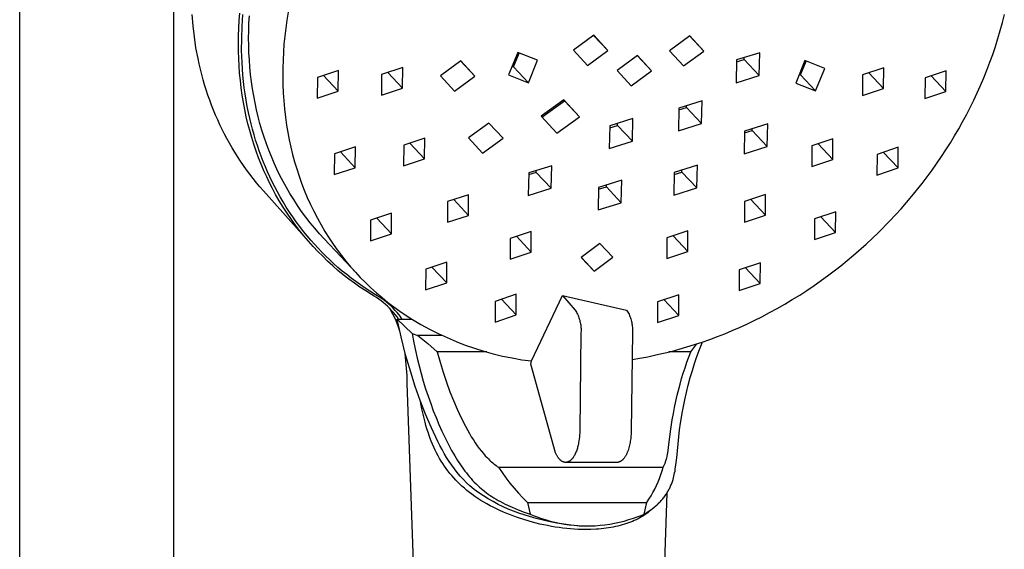
# Model space of a CAD drawing. Units: millimetres. Extents: x -676 to 485, y -1709 to 1921.
# Drawn here: x 338 to 459, y 1422 to 1487 of the extents above; entities that cross this region are included whole.
import ezdxf

# ---------------------------------------------------------------- set-up
doc = ezdxf.new("R2010")
doc.units = ezdxf.units.MM
doc.header["$MEASUREMENT"] = 0
doc.layers.add('Default', color=7, linetype='Continuous', true_color=0x000000)

msp = doc.modelspace()

# ---------------------------------------------------------------- linework, layer by layer
at = {"layer": 'Default', "color": 7, "true_color": 0xffffff}
for p, q in [((337.6, 1657.36), (337.6, 1343.12)), ((356.6, 1657.36), (356.6, 1343.12)), ((359.02, 1486.28), (358.9, 1487.66)), ((364.72, 1486.92), (364.8, 1487.85)), ((365.08, 1486.19), (365.18, 1487.67)), ((365.92, 1486.59), (365.97, 1487.52)), ((370.77, 1487.96), (370.61, 1486.98)), ((458.99, 1486.7), (459.23, 1487.67)), ((359.18, 1484.91), (359.02, 1486.28)), ((364.67, 1485.98), (364.72, 1486.92)), ((365.89, 1485.66), (365.92, 1486.59)), ((370.61, 1486.98), (370.47, 1486)), ((458.72, 1485.71), (458.99, 1486.7)), ((364.62, 1484.11), (364.64, 1485.05)), ((364.64, 1485.05), (364.67, 1485.98)), ((365.03, 1484.71), (365.08, 1486.19)), ((365.88, 1484.76), (365.89, 1485.66)), ((370.35, 1485.02), (370.25, 1484.03)), ((370.47, 1486), (370.35, 1485.02)), ((408.53, 1485.12), (406, 1483.28)), ((408.5, 1485.1), (410.25, 1483.24)), ((410.26, 1483.23), (408.53, 1485.12)), ((420.4, 1485.04), (417.87, 1483.21)), ((422.12, 1483.15), (420.37, 1485.02)), ((422.12, 1483.15), (420.4, 1485.04)), ((458.43, 1484.72), (458.72, 1485.71)), ((359.38, 1483.57), (359.18, 1484.91)), ((364.63, 1483.17), (364.62, 1484.11)), ((365.02, 1483.23), (365.03, 1484.71)), ((365.89, 1483.86), (365.88, 1484.76)), ((365.92, 1482.96), (365.89, 1483.86)), ((370.25, 1484.03), (370.18, 1483.04)), ((458.12, 1483.73), (458.43, 1484.72)), ((359.63, 1482.25), (359.38, 1483.57)), ((364.66, 1482.23), (364.63, 1483.17)), ((365.04, 1482.49), (365.02, 1483.23)), ((365.97, 1482.06), (365.92, 1482.96)), ((370.18, 1483.04), (370.13, 1482.05)), ((399.12, 1482.99), (397.99, 1480.21)), ((398.6, 1481.21), (399.29, 1482.92)), ((401.58, 1482.03), (399.12, 1482.99)), ((406, 1483.28), (407.73, 1481.39)), ((407.73, 1481.39), (410.26, 1483.23)), ((413.93, 1482.6), (411.41, 1480.76)), ((415.66, 1480.71), (413.93, 1482.6)), ((417.87, 1483.21), (419.6, 1481.32)), ((419.6, 1481.32), (422.12, 1483.15)), ((429.02, 1482.96), (426.16, 1482.06)), ((428.95, 1480.16), (429.02, 1482.96)), ((457.45, 1481.78), (457.79, 1482.75)), ((457.79, 1482.75), (458.12, 1483.73)), ((359.77, 1481.59), (359.63, 1482.25)), ((359.92, 1480.93), (359.77, 1481.59)), ((364.7, 1481.33), (364.66, 1482.23)), ((365.07, 1481.75), (365.04, 1482.49)), ((365.12, 1480.97), (365.07, 1481.75)), ((366.04, 1481.16), (365.97, 1482.06)), ((370.13, 1482.05), (370.1, 1481.04)), ((392.1, 1481.95), (389.58, 1480.12)), ((392.07, 1481.94), (393.83, 1480.07)), ((393.83, 1480.07), (392.1, 1481.95)), ((400.45, 1479.24), (401.58, 1482.03)), ((415.66, 1480.71), (413.91, 1482.58)), ((426.16, 1482.06), (426.09, 1479.26)), ((426.16, 1481.83), (427.1, 1482.13)), ((427.1, 1482.13), (427.11, 1482.36)), ((428.95, 1480.16), (427.1, 1482.13)), ((434.59, 1481.99), (433.46, 1479.2)), ((434.07, 1480.21), (434.76, 1481.92)), ((437.05, 1481.03), (434.59, 1481.99)), ((457.08, 1480.81), (457.45, 1481.78)), ((360.09, 1480.28), (359.92, 1480.93)), ((360.26, 1479.63), (360.09, 1480.28)), ((364.77, 1480.42), (364.7, 1481.33)), ((364.86, 1479.52), (364.77, 1480.42)), ((365.18, 1480.19), (365.12, 1480.97)), ((365.26, 1479.42), (365.18, 1480.19)), ((366.13, 1480.27), (366.04, 1481.16)), ((366.23, 1479.37), (366.13, 1480.27)), ((370.1, 1481.04), (370.09, 1480.03)), ((376.98, 1480.76), (374.38, 1479.9)), ((376.96, 1478.2), (376.98, 1480.76)), ((382.31, 1480.27), (382.29, 1477.72)), ((384.92, 1481.13), (382.31, 1480.27)), ((383.07, 1480.52), (384.9, 1478.57)), ((384.9, 1478.57), (384.92, 1481.13)), ((397.99, 1480.21), (400.45, 1479.24)), ((398.42, 1481.28), (398.6, 1481.21)), ((400.45, 1479.24), (398.6, 1481.21)), ((411.41, 1480.76), (413.13, 1478.87)), ((413.13, 1478.87), (415.66, 1480.71)), ((426.09, 1479.26), (428.95, 1480.16)), ((433.9, 1480.27), (434.07, 1480.21)), ((435.92, 1478.24), (434.07, 1480.21)), ((435.92, 1478.24), (437.05, 1481.03)), ((441.73, 1480.22), (441.71, 1477.67)), ((444.33, 1481.08), (441.73, 1480.22)), ((442.49, 1480.48), (444.32, 1478.53)), ((444.32, 1478.53), (444.33, 1481.08)), ((452.04, 1480.72), (449.44, 1479.86)), ((452.02, 1478.16), (452.04, 1480.72)), ((456.69, 1479.86), (457.08, 1480.81)), ((360.45, 1478.99), (360.26, 1479.63)), ((360.64, 1478.36), (360.45, 1478.99)), ((364.96, 1478.62), (364.86, 1479.52)), ((365.35, 1478.64), (365.26, 1479.42)), ((366.36, 1478.48), (366.23, 1479.37)), ((370.09, 1480.03), (370.11, 1479.03)), ((370.11, 1479.03), (370.15, 1478.02)), ((374.38, 1479.9), (374.36, 1477.34)), ((375.13, 1480.15), (376.96, 1478.2)), ((389.58, 1480.12), (391.31, 1478.23)), ((391.31, 1478.23), (393.83, 1480.07)), ((433.46, 1479.2), (435.92, 1478.24)), ((449.44, 1479.86), (449.42, 1477.3)), ((450.2, 1480.11), (452.02, 1478.16)), ((456.29, 1478.91), (456.69, 1479.86)), ((360.85, 1477.73), (360.64, 1478.36)), ((361.07, 1477.11), (360.85, 1477.73)), ((365.09, 1477.72), (364.96, 1478.62)), ((365.24, 1476.83), (365.09, 1477.72)), ((365.46, 1477.87), (365.35, 1478.64)), ((365.58, 1477.1), (365.46, 1477.87)), ((366.51, 1477.62), (366.36, 1478.48)), ((370.15, 1478.02), (370.22, 1477.01)), ((374.36, 1477.34), (376.96, 1478.2)), ((382.29, 1477.72), (384.9, 1478.57)), ((441.71, 1477.67), (444.32, 1478.53)), ((449.42, 1477.3), (452.02, 1478.16)), ((455.46, 1477.09), (455.88, 1478)), ((455.88, 1478), (456.29, 1478.91)), ((361.3, 1476.49), (361.07, 1477.11)), ((365.41, 1475.94), (365.24, 1476.83)), ((365.72, 1476.33), (365.58, 1477.1)), ((366.67, 1476.76), (366.51, 1477.62)), ((366.86, 1475.91), (366.67, 1476.76)), ((370.22, 1477.01), (370.31, 1476.01)), ((404.82, 1477.16), (402.01, 1475.12)), ((402.11, 1475), (404.9, 1477.03)), ((404.9, 1477.03), (404.8, 1477.14)), ((406.75, 1475.06), (404.82, 1477.16)), ((406.75, 1475.06), (404.9, 1477.03)), ((421.9, 1477.03), (419.04, 1476.13)), ((421.83, 1474.23), (421.9, 1477.03)), ((455.01, 1476.19), (455.46, 1477.09)), ((361.54, 1475.88), (361.3, 1476.49)), ((361.79, 1475.26), (361.54, 1475.88)), ((365.59, 1475.05), (365.41, 1475.94)), ((365.87, 1475.56), (365.72, 1476.33)), ((366.02, 1474.88), (365.87, 1475.56)), ((367.06, 1475.06), (366.86, 1475.91)), ((370.31, 1476.01), (370.42, 1475)), ((419.04, 1476.13), (418.97, 1473.33)), ((419.03, 1475.9), (419.98, 1476.2)), ((419.98, 1476.2), (419.98, 1476.43)), ((421.83, 1474.23), (419.98, 1476.2)), ((454.08, 1474.42), (454.56, 1475.3)), ((454.56, 1475.3), (455.01, 1476.19)), ((362.06, 1474.66), (361.79, 1475.26)), ((362.33, 1474.07), (362.06, 1474.66)), ((362.6, 1473.49), (362.33, 1474.07)), ((365.8, 1474.19), (365.59, 1475.05)), ((366.02, 1473.34), (365.8, 1474.19)), ((366.18, 1474.19), (366.02, 1474.88)), ((366.36, 1473.51), (366.18, 1474.19)), ((367.28, 1474.21), (367.06, 1475.06)), ((367.53, 1473.38), (367.28, 1474.21)), ((370.42, 1475), (370.57, 1474.01)), ((395.57, 1474.28), (393.05, 1472.44)), ((397.31, 1472.39), (395.55, 1474.26)), ((397.31, 1472.39), (395.57, 1474.28)), ((402.01, 1475.12), (403.94, 1473.01)), ((403.94, 1473.01), (406.75, 1475.06)), ((413.36, 1474.82), (410.5, 1473.92)), ((411.44, 1473.99), (411.44, 1474.22)), ((413.29, 1472.02), (413.36, 1474.82)), ((418.97, 1473.33), (421.83, 1474.23)), ((430.02, 1474.17), (427.15, 1473.27)), ((429.95, 1471.38), (430.02, 1474.17)), ((453.59, 1473.55), (454.08, 1474.42)), ((362.89, 1472.92), (362.6, 1473.49)), ((363.19, 1472.35), (362.89, 1472.92)), ((366.27, 1472.5), (366.02, 1473.34)), ((366.55, 1472.84), (366.36, 1473.51)), ((367.79, 1472.54), (367.53, 1473.38)), ((370.57, 1474.01), (370.72, 1473.09)), ((370.72, 1473.09), (370.9, 1472.19)), ((410.5, 1473.92), (410.43, 1471.12)), ((410.49, 1473.7), (411.44, 1473.99)), ((413.29, 1472.02), (411.44, 1473.99)), ((427.15, 1473.27), (427.09, 1470.48)), ((427.15, 1473.05), (428.1, 1473.35)), ((428.1, 1473.35), (428.1, 1473.57)), ((429.95, 1471.38), (428.1, 1473.35)), ((453.09, 1472.69), (453.59, 1473.55)), ((363.51, 1471.79), (363.19, 1472.35)), ((363.83, 1471.23), (363.51, 1471.79)), ((366.53, 1471.66), (366.27, 1472.5)), ((366.81, 1470.82), (366.53, 1471.66)), ((366.75, 1472.16), (366.55, 1472.84)), ((366.97, 1471.49), (366.75, 1472.16)), ((368.08, 1471.72), (367.79, 1472.54)), ((368.37, 1470.92), (368.08, 1471.72)), ((370.9, 1472.19), (371.09, 1471.28)), ((387.64, 1472.39), (385.04, 1471.54)), ((387.62, 1469.84), (385.79, 1471.78)), ((387.62, 1469.84), (387.64, 1472.39)), ((393.05, 1472.44), (394.78, 1470.55)), ((394.78, 1470.55), (397.31, 1472.39)), ((410.43, 1471.12), (413.29, 1472.02)), ((438.06, 1472.32), (435.45, 1471.45)), ((436.22, 1471.71), (438.05, 1469.77)), ((438.05, 1469.77), (438.06, 1472.32)), ((452.02, 1470.98), (452.57, 1471.84)), ((452.57, 1471.84), (453.09, 1472.69)), ((364.16, 1470.68), (363.83, 1471.23)), ((364.5, 1470.13), (364.16, 1470.68)), ((367.12, 1470), (366.81, 1470.82)), ((367.19, 1470.83), (366.97, 1471.49)), ((367.44, 1470.17), (367.19, 1470.83)), ((368.69, 1470.13), (368.37, 1470.92)), ((371.09, 1471.28), (371.31, 1470.39)), ((376.48, 1470.46), (376.46, 1467.91)), ((379.08, 1471.32), (376.48, 1470.46)), ((379.06, 1468.76), (377.23, 1470.71)), ((379.06, 1468.76), (379.08, 1471.32)), ((385.04, 1471.54), (385.02, 1468.98)), ((427.09, 1470.48), (429.95, 1471.38)), ((435.45, 1471.45), (435.44, 1468.9)), ((446.11, 1471.28), (443.51, 1470.41)), ((444.27, 1470.67), (446.1, 1468.73)), ((446.1, 1468.73), (446.11, 1471.28)), ((451.46, 1470.13), (452.02, 1470.98)), ((364.87, 1469.58), (364.5, 1470.13)), ((365.24, 1469.03), (364.87, 1469.58)), ((367.44, 1469.18), (367.12, 1470)), ((367.68, 1469.53), (367.44, 1470.17)), ((367.95, 1468.89), (367.68, 1469.53)), ((369.02, 1469.34), (368.69, 1470.13)), ((369.38, 1468.57), (369.02, 1469.34)), ((371.31, 1470.39), (371.56, 1469.5)), ((371.56, 1469.5), (371.82, 1468.61)), ((385.02, 1468.98), (387.62, 1469.84)), ((435.44, 1468.9), (438.05, 1469.77)), ((443.51, 1470.41), (443.49, 1467.86)), ((450.3, 1468.46), (451.46, 1470.13)), ((365.63, 1468.48), (365.24, 1469.03)), ((366.02, 1467.95), (365.63, 1468.48)), ((367.78, 1468.37), (367.44, 1469.18)), ((368.12, 1467.63), (367.78, 1468.37)), ((368.22, 1468.25), (367.95, 1468.89)), ((368.51, 1467.63), (368.22, 1468.25)), ((369.75, 1467.8), (369.38, 1468.57)), ((371.82, 1468.61), (372.11, 1467.73)), ((376.46, 1467.91), (379.06, 1468.76)), ((400.48, 1468.12), (400.41, 1465.32)), ((401.42, 1468.19), (400.47, 1467.89)), ((403.34, 1469.01), (400.48, 1468.12)), ((401.42, 1468.19), (401.42, 1468.41)), ((403.27, 1466.22), (401.42, 1468.19)), ((403.27, 1466.22), (403.34, 1469.01)), ((418.46, 1468.15), (418.4, 1465.36)), ((421.32, 1469.06), (418.46, 1468.15)), ((418.46, 1467.93), (419.41, 1468.23)), ((419.41, 1468.23), (419.41, 1468.45)), ((421.26, 1466.26), (419.41, 1468.23)), ((421.26, 1466.26), (421.32, 1469.06)), ((443.49, 1467.86), (446.1, 1468.73)), ((449.08, 1466.83), (450.3, 1468.46)), ((366.43, 1467.42), (366.02, 1467.95)), ((366.85, 1466.91), (366.43, 1467.42)), ((367.28, 1466.4), (366.85, 1466.91)), ((368.47, 1466.9), (368.12, 1467.63)), ((368.83, 1466.18), (368.47, 1466.9)), ((368.8, 1467.01), (368.51, 1467.63)), ((369.11, 1466.39), (368.8, 1467.01)), ((370.14, 1467.05), (369.75, 1467.8)), ((370.55, 1466.3), (370.14, 1467.05)), ((372.11, 1467.73), (372.42, 1466.86)), ((372.42, 1466.86), (372.76, 1465.98)), ((411.99, 1467.23), (409.12, 1466.33)), ((411.92, 1464.44), (411.99, 1467.23)), ((447.81, 1465.25), (449.08, 1466.83)), ((367.72, 1465.9), (367.28, 1466.4)), ((373.5, 1459.43), (367.72, 1465.9)), ((369.22, 1465.47), (368.83, 1466.18)), ((369.44, 1465.78), (369.11, 1466.39)), ((369.77, 1465.18), (369.44, 1465.78)), ((370.98, 1465.57), (370.55, 1466.3)), ((371.45, 1464.82), (370.98, 1465.57)), ((372.76, 1465.98), (373.13, 1465.1)), ((400.41, 1465.32), (403.27, 1466.22)), ((409.12, 1466.33), (409.06, 1463.54)), ((409.12, 1466.11), (410.07, 1466.41)), ((410.07, 1466.41), (410.08, 1466.63)), ((411.92, 1464.44), (410.07, 1466.41)), ((418.4, 1465.36), (421.26, 1466.26)), ((369.67, 1464.68), (369.22, 1465.47)), ((370.15, 1463.9), (369.67, 1464.68)), ((370.14, 1464.54), (369.77, 1465.18)), ((370.53, 1463.91), (370.14, 1464.54)), ((371.93, 1464.08), (371.45, 1464.82)), ((373.13, 1465.1), (373.52, 1464.23)), ((390.45, 1464.57), (390.44, 1462.02)), ((393.06, 1465.43), (390.45, 1464.57)), ((393.04, 1462.88), (391.22, 1464.82)), ((393.04, 1462.88), (393.06, 1465.43)), ((409.06, 1463.54), (411.92, 1464.44)), ((427.13, 1464.59), (427.12, 1462.04)), ((429.74, 1465.46), (427.13, 1464.59)), ((427.91, 1464.85), (429.73, 1462.91)), ((429.73, 1462.91), (429.74, 1465.46)), ((446.47, 1463.69), (447.81, 1465.25)), ((370.65, 1463.13), (370.15, 1463.9)), ((370.93, 1463.29), (370.53, 1463.91)), ((371.16, 1462.37), (370.65, 1463.13)), ((371.34, 1462.68), (370.93, 1463.29)), ((372.43, 1463.36), (371.93, 1464.08)), ((372.95, 1462.65), (372.43, 1463.36)), ((373.52, 1464.23), (373.93, 1463.38)), ((373.93, 1463.38), (374.37, 1462.53)), ((383.55, 1463.15), (380.95, 1462.29)), ((383.53, 1460.59), (383.55, 1463.15)), ((438.4, 1463.31), (435.79, 1462.44)), ((438.39, 1460.76), (438.4, 1463.31)), ((445.08, 1462.19), (446.47, 1463.69)), ((371.66, 1461.68), (371.16, 1462.37)), ((371.77, 1462.08), (371.34, 1462.68)), ((372.21, 1461.49), (371.77, 1462.08)), ((373.49, 1461.96), (372.95, 1462.65)), ((374.05, 1461.28), (373.49, 1461.96)), ((374.37, 1462.53), (374.83, 1461.7)), ((380.95, 1462.29), (380.93, 1459.73)), ((381.71, 1462.54), (383.53, 1460.59)), ((390.44, 1462.02), (393.04, 1462.88)), ((427.12, 1462.04), (429.73, 1462.91)), ((435.79, 1462.44), (435.77, 1459.89)), ((436.57, 1462.7), (438.39, 1460.76)), ((443.64, 1460.73), (445.08, 1462.19)), ((372.18, 1461), (371.66, 1461.68)), ((372.72, 1460.34), (372.18, 1461)), ((372.66, 1460.9), (372.21, 1461.49)), ((373.12, 1460.33), (372.66, 1460.9)), ((374.63, 1460.61), (374.05, 1461.28)), ((374.83, 1461.7), (375.31, 1460.89)), ((375.31, 1460.89), (375.82, 1460.08)), ((400.8, 1460.9), (398.19, 1460.04)), ((400.78, 1458.35), (400.8, 1460.9)), ((420.15, 1460.96), (417.53, 1460.09)), ((420.14, 1458.41), (420.15, 1460.96)), ((435.77, 1459.89), (438.39, 1460.76)), ((442.15, 1459.32), (443.64, 1460.73)), ((373.27, 1459.68), (372.72, 1460.34)), ((373.56, 1459.81), (373.12, 1460.33)), ((373.84, 1459.05), (373.27, 1459.68)), ((374.01, 1459.31), (373.56, 1459.81)), ((375.22, 1459.96), (374.63, 1460.61)), ((379.24, 1455.68), (375.22, 1459.96)), ((375.82, 1460.08), (376.31, 1459.34)), ((380.93, 1459.73), (383.53, 1460.59)), ((398.19, 1460.04), (398.17, 1457.49)), ((398.96, 1460.29), (400.78, 1458.35)), ((417.53, 1460.09), (417.52, 1457.54)), ((418.32, 1460.35), (420.14, 1458.41)), ((374.43, 1458.42), (373.84, 1459.05)), ((374.47, 1458.81), (374.01, 1459.31)), ((375.03, 1457.82), (374.43, 1458.42)), ((374.94, 1458.32), (374.47, 1458.81)), ((375.42, 1457.84), (374.94, 1458.32)), ((376.31, 1459.34), (376.83, 1458.62)), ((376.83, 1458.62), (377.36, 1457.91)), ((398.17, 1457.49), (400.78, 1458.35)), ((409.26, 1459.39), (406.97, 1457.68)), ((410.87, 1457.7), (409.26, 1459.39)), ((417.52, 1457.54), (420.14, 1458.41)), ((440.61, 1457.96), (442.15, 1459.32)), ((375.64, 1457.23), (375.03, 1457.82)), ((375.91, 1457.37), (375.42, 1457.84)), ((376.27, 1456.65), (375.64, 1457.23)), ((376.41, 1456.91), (375.91, 1457.37)), ((377.36, 1457.91), (377.91, 1457.21)), ((377.91, 1457.21), (378.48, 1456.53)), ((390.36, 1457.08), (387.76, 1456.22)), ((390.35, 1454.53), (390.36, 1457.08)), ((406.97, 1457.68), (408.58, 1455.99)), ((406.98, 1457.69), (408.58, 1455.99)), ((408.58, 1455.99), (410.87, 1457.7)), ((439.03, 1456.66), (440.61, 1457.96)), ((376.92, 1456.09), (376.27, 1456.65)), ((376.92, 1456.46), (376.41, 1456.91)), ((377.45, 1456), (376.92, 1456.46)), ((377.58, 1455.55), (376.92, 1456.09)), ((378, 1455.56), (377.45, 1456)), ((378.48, 1456.53), (379.07, 1455.87)), ((379.07, 1455.87), (379.68, 1455.22)), ((387.76, 1456.22), (387.74, 1453.67)), ((388.52, 1456.47), (390.35, 1454.53)), ((426.49, 1456.14), (426.48, 1453.59)), ((429.1, 1457.01), (426.49, 1456.14)), ((427.27, 1456.4), (429.09, 1454.46)), ((429.09, 1454.46), (429.1, 1457.01)), ((437.4, 1455.42), (439.03, 1456.66)), ((378.25, 1455.02), (377.58, 1455.55)), ((378.55, 1455.13), (378, 1455.56)), ((378.94, 1454.51), (378.25, 1455.02)), ((379.12, 1454.71), (378.55, 1455.13)), ((379.69, 1454.3), (379.12, 1454.71)), ((379.68, 1455.22), (380.3, 1454.59)), ((435.74, 1454.22), (437.4, 1455.42)), ((379.63, 1454.02), (378.94, 1454.51)), ((380.34, 1453.55), (379.63, 1454.02)), ((380.27, 1453.9), (379.69, 1454.3)), ((380.85, 1453.52), (380.27, 1453.9)), ((380.3, 1454.59), (380.97, 1453.95)), ((381.07, 1453.09), (380.34, 1453.55)), ((381.45, 1453.15), (380.85, 1453.52)), ((380.97, 1453.95), (381.66, 1453.32)), ((387.74, 1453.67), (390.35, 1454.53)), ((426.48, 1453.59), (429.09, 1454.46)), ((433.95, 1453.04), (434.85, 1453.62)), ((434.85, 1453.62), (435.74, 1454.22)), ((381.37, 1452.91), (381.07, 1453.09)), ((381.66, 1452.73), (381.37, 1452.91)), ((381.76, 1452.96), (381.45, 1453.15)), ((381.66, 1453.32), (382.37, 1452.72)), ((381.95, 1452.53), (381.66, 1452.73)), ((382.06, 1452.77), (381.76, 1452.96)), ((382.24, 1452.32), (381.95, 1452.53)), ((382.36, 1452.57), (382.06, 1452.77)), ((382.51, 1452.11), (382.24, 1452.32)), ((382.65, 1452.35), (382.36, 1452.57)), ((382.37, 1452.72), (383.09, 1452.14)), ((382.94, 1452.13), (382.65, 1452.35)), ((396.33, 1452.26), (396.32, 1449.71)), ((398.95, 1453.13), (396.33, 1452.26)), ((397.11, 1452.52), (398.93, 1450.58)), ((398.93, 1450.58), (398.95, 1453.13)), ((400.82, 1444.9), (404.66, 1452.99)), ((404.66, 1452.99), (406.21, 1451.19)), ((404.66, 1452.99), (412.57, 1451.19)), ((416.4, 1452.2), (416.39, 1449.66)), ((419.02, 1453.07), (416.4, 1452.2)), ((417.19, 1452.47), (419.01, 1450.53)), ((419.01, 1450.53), (419.02, 1453.07)), ((432.12, 1451.92), (433.04, 1452.47)), ((433.04, 1452.47), (433.95, 1453.04)), ((382.78, 1451.88), (382.51, 1452.11)), ((383.04, 1451.65), (382.78, 1451.88)), ((383.21, 1451.9), (382.94, 1452.13)), ((383.29, 1451.4), (383.04, 1451.65)), ((383.09, 1452.14), (383.83, 1451.58)), ((383.48, 1451.65), (383.21, 1451.9)), ((383.53, 1451.15), (383.29, 1451.4)), ((384.05, 1449.97), (383.34, 1451.36)), ((383.74, 1451.4), (383.48, 1451.65)), ((383.77, 1450.89), (383.53, 1451.15)), ((383.99, 1451.14), (383.74, 1451.4)), ((383.83, 1451.58), (384.58, 1451.03)), ((384.23, 1450.88), (383.99, 1451.14)), ((384.58, 1451.03), (385.35, 1450.51)), ((406.21, 1451.19), (406.29, 1451.06)), ((406.29, 1451.06), (406.37, 1450.93)), ((412.57, 1451.19), (412.65, 1451.06)), ((412.65, 1451.06), (412.73, 1450.93)), ((430.24, 1450.87), (431.18, 1451.39)), ((431.18, 1451.39), (432.12, 1451.92)), ((383.99, 1450.62), (383.77, 1450.89)), ((384.21, 1450.34), (383.99, 1450.62)), ((384.23, 1449.52), (384.05, 1449.97)), ((384.41, 1450.06), (384.21, 1450.34)), ((384.47, 1450.6), (384.23, 1450.88)), ((384.73, 1447.86), (384.25, 1450.06)), ((384.25, 1450.06), (386.1, 1448.28)), ((384.25, 1450.06), (386.05, 1450.06)), ((384.6, 1450.42), (384.47, 1450.6)), ((384.73, 1450.24), (384.6, 1450.42)), ((384.85, 1450.06), (384.73, 1450.24)), ((385.35, 1450.51), (386.13, 1450.01)), ((386.13, 1450.01), (387.17, 1449.4)), ((396.32, 1449.71), (398.93, 1450.58)), ((406.37, 1450.93), (406.44, 1450.79)), ((406.44, 1450.79), (406.51, 1450.66)), ((406.51, 1450.66), (406.57, 1450.52)), ((406.57, 1450.52), (406.63, 1450.38)), ((406.63, 1450.38), (406.68, 1450.23)), ((406.68, 1450.23), (406.73, 1450.09)), ((406.73, 1450.09), (406.78, 1449.94)), ((406.78, 1449.94), (406.81, 1449.79)), ((406.81, 1449.79), (406.85, 1449.65)), ((412.73, 1450.93), (412.8, 1450.79)), ((412.8, 1450.79), (412.87, 1450.66)), ((412.87, 1450.66), (412.93, 1450.52)), ((412.93, 1450.52), (412.99, 1450.38)), ((412.99, 1450.38), (413.04, 1450.23)), ((413.04, 1450.23), (413.09, 1450.09)), ((413.09, 1450.09), (413.13, 1449.94)), ((413.13, 1449.94), (413.17, 1449.79)), ((413.17, 1449.79), (413.2, 1449.65)), ((416.39, 1449.66), (419.01, 1450.53)), ((427.44, 1449.46), (428.33, 1449.89)), ((428.33, 1449.89), (429.29, 1450.37)), ((429.29, 1450.37), (430.24, 1450.87)), ((384.4, 1449.06), (384.23, 1449.52)), ((384.56, 1448.6), (384.4, 1449.06)), ((387.17, 1449.4), (388.23, 1448.82)), ((388.23, 1448.82), (389.3, 1448.28)), ((406.85, 1449.65), (406.88, 1449.5)), ((406.88, 1449.5), (406.9, 1449.35)), ((406.9, 1449.35), (406.92, 1449.19)), ((406.92, 1449.19), (406.93, 1449.04)), ((406.93, 1449.04), (406.94, 1448.89)), ((406.94, 1448.58), (406.93, 1448.43)), ((406.94, 1448.89), (406.94, 1448.74)), ((406.94, 1448.74), (406.94, 1448.58)), ((413.2, 1449.65), (413.23, 1449.5)), ((413.23, 1449.5), (413.25, 1449.35)), ((413.25, 1449.35), (413.27, 1449.19)), ((413.27, 1449.19), (413.28, 1449.04)), ((413.28, 1449.04), (413.29, 1448.89)), ((413.29, 1448.58), (413.28, 1448.43)), ((413.29, 1448.89), (413.29, 1448.74)), ((413.29, 1448.74), (413.29, 1448.58)), ((424.7, 1448.27), (425.62, 1448.65)), ((425.62, 1448.65), (426.53, 1449.05)), ((426.53, 1449.05), (427.44, 1449.46)), ((385.28, 1445.67), (384.73, 1447.86)), ((386.1, 1448.28), (386.3, 1447.16)), ((386.1, 1448.28), (386.8, 1448.04)), ((386.8, 1448.04), (388, 1447.04)), ((389.79, 1448.04), (386.8, 1448.04)), ((389.3, 1448.28), (390.4, 1447.78)), ((390.4, 1447.78), (391.51, 1447.3)), ((406.93, 1448.43), (406.79, 1436.27)), ((413.28, 1448.43), (413.14, 1436.27)), ((421.91, 1447.23), (422.85, 1447.56)), ((422.85, 1447.56), (423.78, 1447.91)), ((423.78, 1447.91), (424.7, 1448.27)), ((385.2, 1445.84), (385.14, 1446.21)), ((386.3, 1447.16), (386.5, 1446.21)), ((386.5, 1446.21), (386.71, 1445.26)), ((388, 1447.04), (389.18, 1446.01)), ((391.51, 1447.3), (392.63, 1446.87)), ((392.63, 1446.87), (393.77, 1446.47)), ((393.77, 1446.47), (394.92, 1446.12)), ((394.92, 1446.12), (396.08, 1445.79)), ((418.1, 1446.09), (419.06, 1446.35)), ((419.06, 1446.35), (420.02, 1446.63)), ((420.02, 1446.63), (420.97, 1446.92)), ((420.5, 1446.01), (421.23, 1447.01)), ((420.97, 1446.92), (421.91, 1447.23)), ((421.26, 1445.46), (421.58, 1446.32)), ((421.58, 1446.32), (421.91, 1447.16)), ((421.91, 1447.16), (421.94, 1447.24)), ((385.31, 1444.93), (385.2, 1445.84)), ((385.91, 1443.51), (385.28, 1445.67)), ((385.4, 1444.01), (385.31, 1444.93)), ((386.71, 1445.26), (386.94, 1444.31)), ((389.18, 1446.01), (389.53, 1444.75)), ((395.31, 1446.01), (389.18, 1446.01)), ((396.08, 1445.79), (397.26, 1445.51)), ((397.26, 1445.51), (398.44, 1445.27)), ((398.44, 1445.27), (399.63, 1445.06)), ((399.63, 1445.06), (400.82, 1444.9)), ((400.73, 1444.52), (400.82, 1444.9)), ((413.24, 1445.09), (414.22, 1445.25)), ((414.22, 1445.25), (415.2, 1445.43)), ((415.2, 1445.43), (416.17, 1445.64)), ((416.17, 1445.64), (417.14, 1445.85)), ((417.14, 1445.85), (418.1, 1446.09)), ((420.5, 1446.01), (417.78, 1446.01)), ((420.02, 1444.74), (420.5, 1446.01)), ((420.97, 1444.6), (421.26, 1445.46)), ((385.45, 1443.1), (385.4, 1444.01)), ((386.94, 1444.31), (387.19, 1443.37)), ((389.53, 1444.75), (389.91, 1443.5)), ((403.8, 1433.56), (400.73, 1444.52)), ((419.57, 1443.4), (419.79, 1444.07)), ((419.79, 1444.07), (420.02, 1444.74)), ((420.43, 1442.84), (420.7, 1443.74)), ((420.7, 1443.74), (420.97, 1444.6)), ((385.47, 1442.18), (385.45, 1443.1)), ((386.46, 1441.76), (385.91, 1443.51)), ((387.19, 1443.37), (387.46, 1442.42)), ((389.91, 1443.5), (390.31, 1442.29)), ((419.17, 1442.04), (419.37, 1442.72)), ((419.37, 1442.72), (419.57, 1443.4)), ((420.19, 1441.93), (420.43, 1442.84)), ((389.03, 1343.12), (385.47, 1442.18)), ((387.08, 1440.03), (386.46, 1441.76)), ((387.46, 1442.42), (387.74, 1441.48)), ((387.74, 1441.48), (388.05, 1440.55)), ((390.31, 1442.29), (390.75, 1441.1)), ((418.82, 1440.67), (419.17, 1442.04)), ((419.96, 1441.02), (420.19, 1441.93)), ((387.75, 1438.32), (387.08, 1440.03)), ((388.05, 1440.55), (388.37, 1439.63)), ((390.75, 1441.1), (391.18, 1440.01)), ((418.65, 1439.92), (418.82, 1440.67)), ((419.48, 1438.68), (419.76, 1440.11)), ((419.76, 1440.11), (419.96, 1441.02)), ((387.29, 1439.01), (387.13, 1439.9)), ((387.47, 1438.17), (387.29, 1439.01)), ((388.37, 1439.63), (388.69, 1438.76)), ((391.18, 1440.01), (391.64, 1438.94)), ((391.64, 1438.94), (392.13, 1437.88)), ((418.35, 1438.41), (418.49, 1439.16)), ((418.49, 1439.16), (418.65, 1439.92)), ((387.67, 1437.34), (387.47, 1438.17)), ((388.48, 1436.63), (387.75, 1438.32)), ((388.69, 1438.76), (389.03, 1437.91)), ((389.03, 1437.91), (389.39, 1437.06)), ((392.13, 1437.88), (392.66, 1436.84)), ((418.04, 1436.48), (418.21, 1437.65)), ((418.21, 1437.65), (418.35, 1438.41)), ((419.24, 1437.24), (419.48, 1438.68)), ((387.79, 1436.93), (387.67, 1437.34)), ((387.91, 1436.52), (387.79, 1436.93)), ((388.04, 1436.11), (387.91, 1436.52)), ((389.26, 1434.97), (388.48, 1436.63)), ((389.39, 1437.06), (389.76, 1436.22)), ((392.66, 1436.84), (392.91, 1436.39)), ((392.91, 1436.39), (393.16, 1435.94)), ((417.76, 1434.24), (418.04, 1436.48)), ((418.77, 1432.93), (419.12, 1436.39)), ((419.12, 1436.39), (419.24, 1437.24)), ((388.18, 1435.71), (388.04, 1436.11)), ((388.31, 1435.34), (388.18, 1435.71)), ((388.45, 1434.98), (388.31, 1435.34)), ((389.76, 1436.22), (390.16, 1435.4)), ((390.16, 1435.4), (390.57, 1434.58)), ((393.16, 1435.94), (393.39, 1435.54)), ((393.39, 1435.54), (393.64, 1435.15)), ((393.64, 1435.15), (393.87, 1434.79)), ((406.72, 1435.29), (406.69, 1435.04)), ((406.75, 1435.55), (406.72, 1435.29)), ((406.77, 1435.79), (406.75, 1435.55)), ((406.78, 1436.04), (406.77, 1435.79)), ((406.79, 1436.27), (406.78, 1436.04)), ((413.06, 1435.16), (413.03, 1435)), ((413.08, 1435.33), (413.06, 1435.16)), ((413.1, 1435.49), (413.08, 1435.33)), ((413.11, 1435.65), (413.1, 1435.49)), ((413.12, 1435.81), (413.11, 1435.65)), ((413.13, 1435.97), (413.12, 1435.81)), ((413.14, 1436.27), (413.13, 1435.97)), ((388.6, 1434.61), (388.45, 1434.98)), ((388.76, 1434.26), (388.6, 1434.61)), ((388.92, 1433.9), (388.76, 1434.26)), ((389.51, 1434.46), (389.26, 1434.97)), ((389.77, 1433.96), (389.51, 1434.46)), ((390.04, 1433.46), (389.77, 1433.96)), ((390.57, 1434.58), (390.96, 1433.86)), ((393.87, 1434.79), (394.12, 1434.44)), ((394.12, 1434.44), (394.37, 1434.09)), ((394.37, 1434.09), (394.64, 1433.75)), ((406.45, 1434.02), (406.41, 1433.89)), ((406.49, 1434.14), (406.45, 1434.02)), ((406.52, 1434.27), (406.49, 1434.14)), ((406.56, 1434.39), (406.52, 1434.27)), ((406.59, 1434.52), (406.56, 1434.39)), ((406.61, 1434.65), (406.59, 1434.52)), ((406.64, 1434.78), (406.61, 1434.65)), ((406.69, 1435.04), (406.64, 1434.78)), ((412.8, 1434.01), (412.75, 1433.85)), ((412.85, 1434.17), (412.8, 1434.01)), ((412.9, 1434.33), (412.85, 1434.17)), ((412.94, 1434.5), (412.9, 1434.33)), ((412.97, 1434.66), (412.94, 1434.5)), ((413.01, 1434.83), (412.97, 1434.66)), ((413.03, 1435), (413.01, 1434.83)), ((417.7, 1433.8), (417.76, 1434.24)), ((389.1, 1433.55), (388.92, 1433.9)), ((389.28, 1433.2), (389.1, 1433.55)), ((389.47, 1432.86), (389.28, 1433.2)), ((389.66, 1432.54), (389.47, 1432.86)), ((390.34, 1432.97), (390.04, 1433.46)), ((390.65, 1432.5), (390.34, 1432.97)), ((390.96, 1433.86), (391.35, 1433.18)), ((391.35, 1433.18), (391.69, 1432.61)), ((394.64, 1433.75), (394.88, 1433.47)), ((394.88, 1433.47), (395.12, 1433.19)), ((395.12, 1433.19), (395.38, 1432.93)), ((395.38, 1432.93), (395.51, 1432.8)), ((395.51, 1432.8), (395.64, 1432.67)), ((403.84, 1433.48), (403.8, 1433.56)), ((403.88, 1433.4), (403.84, 1433.48)), ((403.92, 1433.32), (403.88, 1433.4)), ((403.96, 1433.24), (403.92, 1433.32)), ((404, 1433.17), (403.96, 1433.24)), ((404.05, 1433.09), (404, 1433.17)), ((404.09, 1433.02), (404.05, 1433.09)), ((404.14, 1432.95), (404.09, 1433.02)), ((404.17, 1432.92), (404.14, 1432.95)), ((404.19, 1432.88), (404.17, 1432.92)), ((404.22, 1432.85), (404.19, 1432.88)), ((404.24, 1432.82), (404.22, 1432.85)), ((404.27, 1432.79), (404.24, 1432.82)), ((404.3, 1432.76), (404.27, 1432.79)), ((404.33, 1432.73), (404.3, 1432.76)), ((404.35, 1432.7), (404.33, 1432.73)), ((405.75, 1432.72), (405.72, 1432.69)), ((405.78, 1432.76), (405.75, 1432.72)), ((405.82, 1432.79), (405.78, 1432.76)), ((405.85, 1432.83), (405.82, 1432.79)), ((405.88, 1432.87), (405.85, 1432.83)), ((405.91, 1432.91), (405.88, 1432.87)), ((405.94, 1432.95), (405.91, 1432.91)), ((405.97, 1432.99), (405.94, 1432.95)), ((406, 1433.04), (405.97, 1432.99)), ((406.03, 1433.08), (406, 1433.04)), ((406.06, 1433.13), (406.03, 1433.08)), ((406.09, 1433.18), (406.06, 1433.13)), ((406.12, 1433.23), (406.09, 1433.18)), ((406.17, 1433.33), (406.12, 1433.23)), ((406.22, 1433.43), (406.17, 1433.33)), ((406.27, 1433.54), (406.22, 1433.43)), ((406.32, 1433.66), (406.27, 1433.54)), ((406.37, 1433.77), (406.32, 1433.66)), ((406.41, 1433.89), (406.37, 1433.77)), ((412.11, 1432.73), (412.09, 1432.7)), ((412.15, 1432.77), (412.11, 1432.73)), ((412.19, 1432.82), (412.15, 1432.77)), ((412.23, 1432.87), (412.19, 1432.82)), ((412.28, 1432.92), (412.23, 1432.87)), ((412.31, 1432.97), (412.28, 1432.92)), ((412.35, 1433.03), (412.31, 1432.97)), ((412.39, 1433.09), (412.35, 1433.03)), ((412.43, 1433.15), (412.39, 1433.09)), ((412.46, 1433.21), (412.43, 1433.15)), ((412.5, 1433.28), (412.46, 1433.21)), ((412.54, 1433.34), (412.5, 1433.28)), ((412.57, 1433.41), (412.54, 1433.34)), ((412.6, 1433.48), (412.57, 1433.41)), ((412.63, 1433.55), (412.6, 1433.48)), ((412.66, 1433.63), (412.63, 1433.55)), ((412.69, 1433.7), (412.66, 1433.63)), ((412.75, 1433.85), (412.69, 1433.7)), ((417.46, 1432.7), (417.49, 1432.81)), ((417.49, 1432.81), (417.52, 1432.92)), ((417.52, 1432.92), (417.57, 1433.15)), ((417.57, 1433.15), (417.62, 1433.37)), ((417.62, 1433.37), (417.7, 1433.8)), ((418.66, 1432.06), (418.77, 1432.93)), ((389.86, 1432.23), (389.66, 1432.54)), ((390.07, 1431.92), (389.86, 1432.23)), ((390.28, 1431.61), (390.07, 1431.92)), ((390.5, 1431.32), (390.28, 1431.61)), ((390.97, 1432.03), (390.65, 1432.5)), ((391.31, 1431.57), (390.97, 1432.03)), ((391.66, 1431.13), (391.31, 1431.57)), ((391.69, 1432.61), (392.06, 1432.06)), ((392.06, 1432.06), (392.41, 1431.56)), ((392.41, 1431.56), (392.6, 1431.31)), ((395.64, 1432.67), (395.77, 1432.55)), ((395.77, 1432.55), (395.9, 1432.43)), ((395.9, 1432.43), (396.04, 1432.32)), ((396.04, 1432.32), (396.17, 1432.2)), ((396.17, 1432.2), (396.31, 1432.1)), ((396.31, 1432.1), (396.45, 1431.99)), ((396.45, 1431.99), (396.59, 1431.89)), ((396.59, 1431.89), (396.74, 1431.78)), ((396.74, 1431.78), (397.19, 1431.11)), ((396.74, 1431.78), (417.09, 1431.78)), ((404.38, 1432.67), (404.35, 1432.7)), ((404.41, 1432.65), (404.38, 1432.67)), ((404.44, 1432.62), (404.41, 1432.65)), ((404.47, 1432.6), (404.44, 1432.62)), ((404.5, 1432.58), (404.47, 1432.6)), ((404.53, 1432.55), (404.5, 1432.58)), ((404.56, 1432.53), (404.53, 1432.55)), ((404.59, 1432.51), (404.56, 1432.53)), ((404.62, 1432.49), (404.59, 1432.51)), ((404.64, 1432.48), (404.62, 1432.49)), ((404.66, 1432.48), (404.64, 1432.48)), ((404.67, 1432.47), (404.66, 1432.48)), ((404.69, 1432.46), (404.67, 1432.47)), ((404.7, 1432.45), (404.69, 1432.46)), ((404.72, 1432.45), (404.7, 1432.45)), ((404.74, 1432.44), (404.72, 1432.45)), ((404.75, 1432.43), (404.74, 1432.44)), ((404.77, 1432.43), (404.75, 1432.43)), ((404.79, 1432.42), (404.77, 1432.43)), ((404.8, 1432.41), (404.79, 1432.42)), ((404.82, 1432.41), (404.8, 1432.41)), ((404.84, 1432.41), (404.82, 1432.41)), ((404.85, 1432.4), (404.84, 1432.41)), ((404.87, 1432.4), (404.85, 1432.4)), ((404.89, 1432.39), (404.87, 1432.4)), ((404.9, 1432.39), (404.89, 1432.39)), ((404.92, 1432.39), (404.9, 1432.39)), ((404.94, 1432.38), (404.92, 1432.39)), ((404.96, 1432.38), (404.94, 1432.38)), ((404.97, 1432.38), (404.96, 1432.38)), ((404.99, 1432.38), (404.97, 1432.38)), ((405.01, 1432.38), (404.99, 1432.38)), ((405.02, 1432.38), (405.01, 1432.38)), ((405.04, 1432.38), (405.02, 1432.38)), ((405.06, 1432.38), (405.04, 1432.38)), ((405.08, 1432.38), (405.06, 1432.38)), ((411.4, 1432.38), (405.06, 1432.38)), ((405.09, 1432.38), (405.08, 1432.38)), ((405.11, 1432.38), (405.09, 1432.38)), ((405.13, 1432.38), (405.11, 1432.38)), ((405.15, 1432.38), (405.13, 1432.38)), ((405.16, 1432.39), (405.15, 1432.38)), ((405.18, 1432.39), (405.16, 1432.39)), ((405.2, 1432.39), (405.18, 1432.39)), ((405.22, 1432.4), (405.2, 1432.39)), ((405.23, 1432.4), (405.22, 1432.4)), ((405.25, 1432.41), (405.23, 1432.4)), ((405.27, 1432.41), (405.25, 1432.41)), ((405.29, 1432.42), (405.27, 1432.41)), ((405.3, 1432.42), (405.29, 1432.42)), ((405.32, 1432.43), (405.3, 1432.42)), ((405.34, 1432.44), (405.32, 1432.43)), ((405.36, 1432.44), (405.34, 1432.44)), ((405.37, 1432.45), (405.36, 1432.44)), ((405.39, 1432.46), (405.37, 1432.45)), ((405.41, 1432.47), (405.39, 1432.46)), ((405.43, 1432.48), (405.41, 1432.47)), ((405.44, 1432.48), (405.43, 1432.48)), ((405.46, 1432.49), (405.44, 1432.48)), ((405.48, 1432.5), (405.46, 1432.49)), ((405.5, 1432.52), (405.48, 1432.5)), ((405.51, 1432.53), (405.5, 1432.52)), ((405.53, 1432.54), (405.51, 1432.53)), ((405.55, 1432.55), (405.53, 1432.54)), ((405.58, 1432.57), (405.55, 1432.55)), ((405.62, 1432.6), (405.58, 1432.57)), ((405.65, 1432.63), (405.62, 1432.6)), ((405.68, 1432.66), (405.65, 1432.63)), ((405.72, 1432.69), (405.68, 1432.66)), ((411.42, 1432.38), (411.4, 1432.38)), ((411.44, 1432.38), (411.42, 1432.38)), ((411.47, 1432.38), (411.44, 1432.38)), ((411.49, 1432.38), (411.47, 1432.38)), ((411.51, 1432.39), (411.49, 1432.38)), ((411.53, 1432.39), (411.51, 1432.39)), ((411.56, 1432.39), (411.53, 1432.39)), ((411.58, 1432.4), (411.56, 1432.39)), ((411.6, 1432.4), (411.58, 1432.4)), ((411.62, 1432.41), (411.6, 1432.4)), ((411.65, 1432.42), (411.62, 1432.41)), ((411.67, 1432.43), (411.65, 1432.42)), ((411.69, 1432.43), (411.67, 1432.43)), ((411.71, 1432.44), (411.69, 1432.43)), ((411.74, 1432.45), (411.71, 1432.44)), ((411.76, 1432.46), (411.74, 1432.45)), ((411.78, 1432.48), (411.76, 1432.46)), ((411.8, 1432.49), (411.78, 1432.48)), ((411.83, 1432.5), (411.8, 1432.49)), ((411.85, 1432.51), (411.83, 1432.5)), ((411.87, 1432.53), (411.85, 1432.51)), ((411.89, 1432.54), (411.87, 1432.53)), ((411.92, 1432.56), (411.89, 1432.54)), ((411.94, 1432.57), (411.92, 1432.56)), ((411.96, 1432.59), (411.94, 1432.57)), ((411.98, 1432.61), (411.96, 1432.59)), ((412, 1432.63), (411.98, 1432.61)), ((412.02, 1432.64), (412, 1432.63)), ((412.05, 1432.66), (412.02, 1432.64)), ((412.07, 1432.68), (412.05, 1432.66)), ((412.09, 1432.7), (412.07, 1432.68)), ((416.95, 1431.32), (417.09, 1431.78)), ((417.09, 1431.78), (417.13, 1431.87)), ((417.13, 1431.87), (417.18, 1431.95)), ((417.18, 1431.95), (417.22, 1432.03)), ((417.22, 1432.03), (417.26, 1432.12)), ((417.26, 1432.12), (417.29, 1432.21)), ((417.29, 1432.21), (417.33, 1432.3)), ((417.33, 1432.3), (417.36, 1432.39)), ((417.36, 1432.39), (417.39, 1432.48)), ((417.39, 1432.48), (417.43, 1432.59)), ((417.43, 1432.59), (417.46, 1432.7)), ((418.55, 1431.31), (418.59, 1431.56)), ((418.59, 1431.56), (418.66, 1432.06)), ((390.73, 1431.02), (390.5, 1431.32)), ((390.97, 1430.74), (390.73, 1431.02)), ((391.22, 1430.46), (390.97, 1430.74)), ((391.46, 1430.2), (391.22, 1430.46)), ((392.03, 1430.69), (391.66, 1431.13)), ((392.41, 1430.27), (392.03, 1430.69)), ((392.6, 1431.31), (392.78, 1431.07)), ((392.78, 1431.07), (392.97, 1430.84)), ((392.97, 1430.84), (393.16, 1430.61)), ((393.16, 1430.61), (393.36, 1430.38)), ((393.36, 1430.38), (393.55, 1430.16)), ((397.19, 1431.11), (397.66, 1430.46)), ((397.66, 1430.46), (398.15, 1429.82)), ((416.45, 1429.97), (416.63, 1430.41)), ((416.63, 1430.41), (416.8, 1430.87)), ((416.8, 1430.87), (416.95, 1431.32)), ((418.31, 1430.27), (418.36, 1430.47)), ((418.36, 1430.47), (418.41, 1430.67)), ((418.41, 1430.67), (418.46, 1430.87)), ((418.46, 1430.87), (418.5, 1431.07)), ((418.5, 1431.07), (418.55, 1431.31)), ((391.71, 1429.94), (391.46, 1430.2)), ((391.97, 1429.69), (391.71, 1429.94)), ((392.23, 1429.44), (391.97, 1429.69)), ((392.53, 1429.18), (392.23, 1429.44)), ((392.8, 1429.86), (392.41, 1430.27)), ((392.84, 1428.92), (392.53, 1429.18)), ((393.21, 1429.47), (392.8, 1429.86)), ((393.76, 1429.04), (393.21, 1429.47)), ((393.55, 1430.16), (393.76, 1429.95)), ((393.76, 1429.95), (393.97, 1429.73)), ((393.97, 1429.73), (394.18, 1429.53)), ((394.18, 1429.53), (394.4, 1429.33)), ((394.4, 1429.33), (394.61, 1429.14)), ((394.61, 1429.14), (394.82, 1428.97)), ((398.15, 1429.82), (398.67, 1429.2)), ((398.67, 1429.2), (399.21, 1428.59)), ((415.82, 1428.67), (416.05, 1429.09)), ((416.05, 1429.09), (416.26, 1429.53)), ((416.26, 1429.53), (416.45, 1429.97)), ((417.78, 1428.99), (417.84, 1429.1)), ((417.84, 1429.1), (417.9, 1429.21)), ((417.9, 1429.21), (417.95, 1429.33)), ((417.95, 1429.33), (418, 1429.44)), ((418, 1429.44), (418.05, 1429.55)), ((418.05, 1429.55), (418.1, 1429.67)), ((418.1, 1429.67), (418.14, 1429.78)), ((418.14, 1429.78), (418.19, 1429.9)), ((418.19, 1429.9), (418.23, 1430.03)), ((418.23, 1430.03), (418.27, 1430.15)), ((418.27, 1430.15), (418.31, 1430.27)), ((393.15, 1428.68), (392.84, 1428.92)), ((393.47, 1428.44), (393.15, 1428.68)), ((393.82, 1428.18), (393.47, 1428.44)), ((394.32, 1428.63), (393.76, 1429.04)), ((394.19, 1427.93), (393.82, 1428.18)), ((394.56, 1427.69), (394.19, 1427.93)), ((394.9, 1428.24), (394.32, 1428.63)), ((394.82, 1428.97), (395.04, 1428.8)), ((395.49, 1427.87), (394.9, 1428.24)), ((395.04, 1428.8), (395.26, 1428.63)), ((395.26, 1428.63), (395.48, 1428.47)), ((395.48, 1428.47), (395.71, 1428.31)), ((396.09, 1427.53), (395.49, 1427.87)), ((395.71, 1428.31), (395.94, 1428.15)), ((395.94, 1428.15), (396.18, 1428.01)), ((396.18, 1428.01), (396.45, 1427.84)), ((399.21, 1428.59), (399.76, 1428)), ((399.76, 1428), (400.34, 1427.44)), ((417.55, 1428.58), (414.29, 1337.66)), ((415.33, 1427.84), (415.59, 1428.25)), ((415.59, 1428.25), (415.82, 1428.67)), ((416.94, 1427.77), (417.03, 1427.88)), ((417.03, 1427.88), (417.12, 1427.99)), ((417.12, 1427.99), (417.21, 1428.1)), ((417.21, 1428.1), (417.29, 1428.21)), ((417.29, 1428.21), (417.38, 1428.33)), ((417.38, 1428.33), (417.46, 1428.45)), ((417.46, 1428.45), (417.52, 1428.55)), ((417.52, 1428.55), (417.59, 1428.66)), ((417.59, 1428.66), (417.66, 1428.77)), ((417.66, 1428.77), (417.72, 1428.88)), ((417.72, 1428.88), (417.78, 1428.99)), ((394.94, 1427.47), (394.56, 1427.69)), ((395.32, 1427.25), (394.94, 1427.47)), ((395.71, 1427.03), (395.32, 1427.25)), ((396.1, 1426.83), (395.71, 1427.03)), ((396.7, 1427.2), (396.09, 1427.53)), ((396.5, 1426.63), (396.1, 1426.83)), ((396.45, 1427.84), (396.72, 1427.68)), ((397.32, 1426.89), (396.7, 1427.2)), ((396.72, 1427.68), (397, 1427.53)), ((397, 1427.53), (397.28, 1427.38)), ((397.28, 1427.38), (397.56, 1427.24)), ((397.96, 1426.61), (397.32, 1426.89)), ((397.56, 1427.24), (397.85, 1427.1)), ((397.85, 1427.1), (398.43, 1426.84)), ((398.43, 1426.84), (399.16, 1426.53)), ((400.34, 1427.44), (400.67, 1425.99)), ((400.34, 1427.44), (415.07, 1427.44)), ((414.73, 1425.99), (415.07, 1427.44)), ((415.07, 1427.44), (415.33, 1427.84)), ((415.5, 1426.47), (415.74, 1426.65)), ((415.73, 1426.64), (415.65, 1426.57)), ((415.74, 1426.65), (415.98, 1426.84)), ((415.98, 1426.84), (416.18, 1427.01)), ((416.18, 1427.01), (416.28, 1427.1)), ((416.28, 1427.1), (416.38, 1427.19)), ((416.38, 1427.19), (416.48, 1427.28)), ((416.48, 1427.28), (416.57, 1427.37)), ((416.57, 1427.37), (416.66, 1427.46)), ((416.66, 1427.46), (416.75, 1427.56)), ((416.75, 1427.56), (416.85, 1427.66)), ((416.85, 1427.66), (416.94, 1427.77)), ((396.93, 1426.43), (396.5, 1426.63)), ((397.35, 1426.24), (396.93, 1426.43)), ((397.79, 1426.06), (397.35, 1426.24)), ((398.22, 1425.89), (397.79, 1426.06)), ((398.6, 1426.35), (397.96, 1426.61)), ((398.66, 1425.72), (398.22, 1425.89)), ((399.26, 1426.11), (398.6, 1426.35)), ((399.11, 1425.57), (398.66, 1425.72)), ((400, 1425.28), (399.11, 1425.57)), ((399.16, 1426.53), (399.91, 1426.25)), ((399.92, 1425.9), (399.26, 1426.11)), ((399.91, 1426.25), (400.67, 1425.99)), ((400.58, 1425.71), (399.92, 1425.9)), ((401.42, 1425.46), (400.58, 1425.71)), ((400.67, 1425.99), (401.02, 1425.84)), ((401.02, 1425.84), (401.38, 1425.71)), ((401.38, 1425.71), (401.95, 1425.5)), ((402.26, 1425.24), (401.42, 1425.46)), ((401.95, 1425.5), (402.53, 1425.31)), ((412.86, 1425.31), (413.44, 1425.5)), ((413.44, 1425.5), (414.01, 1425.71)), ((414.22, 1425.53), (413.99, 1425.41)), ((414.01, 1425.71), (414.37, 1425.84)), ((414.43, 1425.66), (414.22, 1425.53)), ((414.37, 1425.84), (414.73, 1425.99)), ((414.65, 1425.79), (414.43, 1425.66)), ((414.85, 1425.93), (414.65, 1425.79)), ((414.73, 1425.99), (414.99, 1426.14)), ((414.96, 1426), (414.85, 1425.93)), ((415.06, 1426.07), (414.96, 1426)), ((414.99, 1426.14), (415.25, 1426.3)), ((415.23, 1426.21), (415.06, 1426.07)), ((415.4, 1426.35), (415.23, 1426.21)), ((415.25, 1426.3), (415.5, 1426.47)), ((415.57, 1426.49), (415.4, 1426.35)), ((415.65, 1426.57), (415.57, 1426.49)), ((400.93, 1425.01), (400, 1425.28)), ((401.86, 1424.77), (400.93, 1425.01)), ((402.33, 1424.67), (401.86, 1424.77)), ((403.11, 1425.05), (402.26, 1425.24)), ((402.81, 1424.57), (402.33, 1424.67)), ((402.53, 1425.31), (403.11, 1425.14)), ((403.28, 1424.48), (402.81, 1424.57)), ((403.11, 1425.14), (403.7, 1424.99)), ((403.96, 1424.88), (403.11, 1425.05)), ((403.76, 1424.4), (403.28, 1424.48)), ((403.7, 1424.99), (404.29, 1424.86)), ((404.23, 1424.33), (403.76, 1424.4)), ((404.82, 1424.75), (403.96, 1424.88)), ((404.7, 1424.27), (404.23, 1424.33)), ((404.29, 1424.86), (404.89, 1424.76)), ((405.17, 1424.21), (404.7, 1424.27)), ((405.69, 1424.64), (404.82, 1424.75)), ((404.89, 1424.76), (405.49, 1424.67)), ((405.64, 1424.17), (405.17, 1424.21)), ((405.49, 1424.67), (406.1, 1424.61)), ((406.55, 1424.56), (405.69, 1424.64)), ((406.1, 1424.61), (406.7, 1424.56)), ((406.7, 1424.56), (407.31, 1424.54)), ((407.31, 1424.54), (408.08, 1424.54)), ((407.49, 1424.33), (407.48, 1424.33)), ((408.08, 1424.54), (408.68, 1424.56)), ((408.68, 1424.56), (409.29, 1424.61)), ((409.29, 1424.61), (409.89, 1424.67)), ((409.75, 1424.21), (409.44, 1424.18)), ((410.06, 1424.25), (409.75, 1424.21)), ((409.89, 1424.67), (410.5, 1424.76)), ((410.35, 1424.29), (410.06, 1424.25)), ((410.63, 1424.34), (410.35, 1424.29)), ((410.5, 1424.76), (411.09, 1424.86)), ((410.92, 1424.39), (410.63, 1424.34)), ((411.2, 1424.45), (410.92, 1424.39)), ((411.09, 1424.86), (411.69, 1424.99)), ((411.48, 1424.51), (411.2, 1424.45)), ((411.76, 1424.58), (411.48, 1424.51)), ((411.69, 1424.99), (412.28, 1425.14)), ((412.04, 1424.66), (411.76, 1424.58)), ((412.31, 1424.74), (412.04, 1424.66)), ((412.28, 1425.14), (412.86, 1425.31)), ((412.56, 1424.82), (412.31, 1424.74)), ((412.8, 1424.9), (412.56, 1424.82)), ((413.05, 1424.99), (412.8, 1424.9)), ((413.29, 1425.09), (413.05, 1424.99)), ((413.52, 1425.19), (413.29, 1425.09)), ((413.76, 1425.3), (413.52, 1425.19)), ((413.99, 1425.41), (413.76, 1425.3)), ((406.11, 1424.13), (405.64, 1424.17)), ((406.59, 1424.11), (406.11, 1424.13)), ((407.06, 1424.09), (406.59, 1424.11)), ((407.54, 1424.09), (407.06, 1424.09)), ((408.17, 1424.1), (407.54, 1424.09)), ((408.8, 1424.13), (408.17, 1424.1)), ((409.12, 1424.15), (408.8, 1424.13)), ((409.44, 1424.18), (409.12, 1424.15))]:
    msp.add_line(p, q, dxfattribs=at)

doc.saveas('drawing.dxf')
